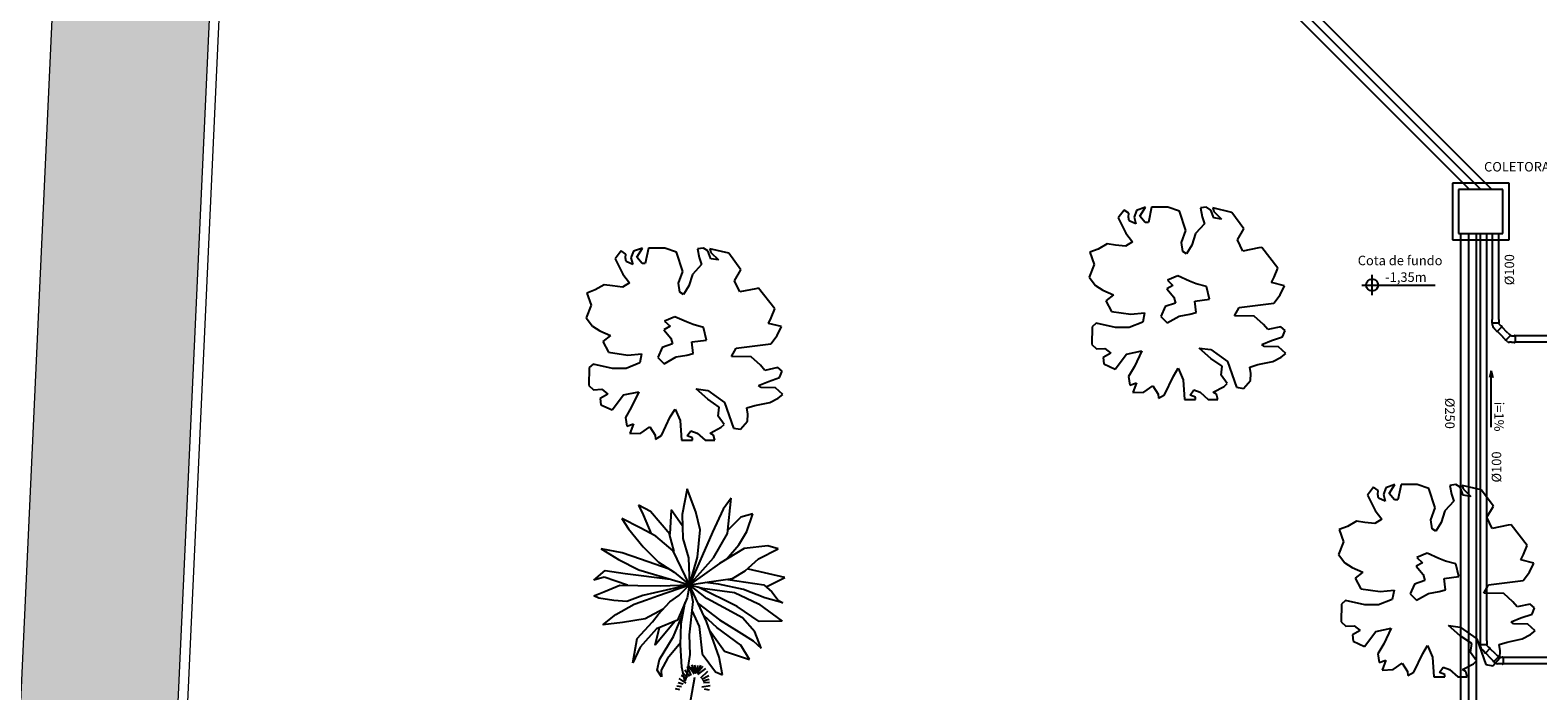
# Model space of a CAD drawing. Units: metres. Extents: x -382 to 2414, y -914 to 1646.
# Drawn here: x 98 to 121, y 255 to 265 of the extents above; entities that cross this region are included whole.
import ezdxf
from ezdxf.enums import TextEntityAlignment as Align

# ---------------------------------------------------------------- set-up
doc = ezdxf.new("R2010")
doc.units = ezdxf.units.M
for name, color, linetype, lineweight in [('alv', 2, 'Continuous', 13), ('ARQ-GRADIL', 32, 'Continuous', 15), ('CALÇADA', 252, 'Continuous', 20)]:
    doc.layers.add(name, color=color, linetype=linetype, lineweight=lineweight)
for name, color, linetype in [('BASE ELÉTRICA 2', 30, 'Continuous'), ('H-CALÇADA', 254, 'Continuous'), ('tex', 2, 'Continuous'), ('TUB', 160, 'Continuous')]:
    doc.layers.add(name, color=color, linetype=linetype)

msp = doc.modelspace()

# ---------------------------------------------------------------- hatches: boundary and pattern name
at = {"layer": 'H-CALÇADA'}
msp.add_hatch(color=256, dxfattribs=at).paths.add_polyline_path([(94.823, 199.028, 0.428732), (99.835, 193.798), (99.835, 196.298, -0.429725), (97.32, 198.913), (101.274, 284.882), (98.777, 284.997)])

# ---------------------------------------------------------------- linework, layer by layer
for p, q in [((115.244, 262.61), (115.104, 262.56)), ((115.156, 262.466), (115.244, 262.61)), ((115.343, 262.61), (115.291, 262.366)), ((115.6, 262.61), (115.343, 262.61)), ((115.787, 262.548), (115.6, 262.61)), ((116.213, 262.61), (116.12, 262.598)), ((116.12, 262.598), (116.143, 262.46)), ((116.284, 262.566), (116.213, 262.61)), ((116.313, 262.598), (116.33, 262.541)), ((116.616, 262.529), (116.313, 262.598)), ((114.905, 262.566), (114.812, 262.441)), ((114.812, 262.441), (114.934, 262.197)), ((114.981, 262.516), (114.905, 262.566)), ((114.975, 262.454), (114.981, 262.516)), ((114.987, 262.397), (114.975, 262.454)), ((115.092, 262.347), (114.987, 262.397)), ((115.104, 262.56), (115.063, 262.454)), ((115.063, 262.454), (115.092, 262.347)), ((115.238, 262.366), (115.156, 262.466)), ((115.291, 262.366), (115.238, 262.366)), ((115.886, 262.241), (115.787, 262.548)), ((116.143, 262.46), (116.184, 262.347)), ((116.33, 262.441), (116.284, 262.566)), ((116.33, 262.541), (116.453, 262.422)), ((116.453, 262.422), (116.33, 262.441)), ((116.809, 262.266), (116.616, 262.529)), ((114.934, 262.197), (115.039, 262.059)), ((115.816, 262.053), (115.886, 262.241)), ((116.038, 262.191), (115.98, 262.009)), ((116.184, 262.347), (116.038, 262.191)), ((116.704, 262.091), (116.809, 262.266)), ((106.919, 261.919), (106.825, 261.793)), ((106.995, 261.868), (106.919, 261.919)), ((107.117, 261.912), (107.076, 261.806)), ((107.257, 261.962), (107.117, 261.912)), ((107.17, 261.818), (107.257, 261.962)), ((107.357, 261.962), (107.304, 261.718)), ((107.614, 261.962), (107.357, 261.962)), ((107.801, 261.9), (107.614, 261.962)), ((107.9, 261.593), (107.801, 261.9)), ((108.227, 261.962), (108.134, 261.95)), ((108.134, 261.95), (108.157, 261.812)), ((108.297, 261.919), (108.227, 261.962)), ((108.344, 261.793), (108.297, 261.919)), ((108.327, 261.95), (108.344, 261.893)), ((108.63, 261.881), (108.327, 261.95)), ((108.344, 261.893), (108.467, 261.775)), ((108.823, 261.618), (108.63, 261.881)), ((114.496, 261.947), (114.362, 261.897)), ((114.362, 261.897), (114.432, 261.703)), ((114.636, 262.028), (114.496, 261.947)), ((114.771, 262.009), (114.636, 262.028)), ((114.928, 261.991), (114.771, 262.009)), ((115.039, 262.059), (114.928, 261.991)), ((115.84, 261.909), (115.816, 262.053)), ((115.898, 261.872), (115.84, 261.909)), ((115.98, 262.009), (115.898, 261.872)), ((116.792, 261.915), (116.704, 262.091)), ((117.043, 261.966), (116.792, 261.915)), ((117.09, 261.972), (117.043, 261.966)), ((117.347, 261.646), (117.09, 261.972)), ((106.825, 261.793), (106.948, 261.549)), ((106.989, 261.806), (106.995, 261.868)), ((107, 261.75), (106.989, 261.806)), ((107.106, 261.7), (107, 261.75)), ((107.076, 261.806), (107.106, 261.7)), ((107.252, 261.718), (107.17, 261.818)), ((107.304, 261.718), (107.252, 261.718)), ((108.198, 261.7), (108.052, 261.543)), ((108.157, 261.812), (108.198, 261.7)), ((108.467, 261.775), (108.344, 261.793)), ((114.432, 261.703), (114.35, 261.502)), ((117.288, 261.502), (117.347, 261.646)), ((107.053, 261.412), (106.942, 261.343)), ((106.948, 261.549), (107.053, 261.412)), ((107.83, 261.405), (107.9, 261.593)), ((107.853, 261.261), (107.83, 261.405)), ((108.052, 261.543), (107.993, 261.362)), ((108.718, 261.443), (108.823, 261.618)), ((108.806, 261.268), (108.718, 261.443)), ((114.35, 261.502), (114.449, 261.371)), ((115.758, 261.521), (115.594, 261.452)), ((115.594, 261.452), (115.682, 261.371)), ((115.945, 261.44), (115.758, 261.521)), ((116.05, 261.396), (115.945, 261.44)), ((117.247, 261.415), (117.288, 261.502)), ((117.452, 261.365), (117.247, 261.415)), ((106.51, 261.299), (106.375, 261.249)), ((106.375, 261.249), (106.446, 261.055)), ((106.65, 261.38), (106.51, 261.299)), ((106.784, 261.362), (106.65, 261.38)), ((106.942, 261.343), (106.784, 261.362)), ((107.912, 261.224), (107.853, 261.261)), ((107.993, 261.362), (107.912, 261.224)), ((109.057, 261.318), (108.806, 261.268)), ((109.103, 261.324), (109.057, 261.318)), ((109.36, 260.999), (109.103, 261.324)), ((114.449, 261.371), (114.566, 261.296)), ((114.566, 261.296), (114.736, 261.221)), ((114.736, 261.221), (114.613, 261.127)), ((115.682, 261.371), (115.583, 261.315)), ((115.583, 261.315), (115.694, 261.183)), ((115.694, 261.183), (115.723, 261.089)), ((116.213, 261.352), (116.05, 261.396)), ((116.26, 261.152), (116.213, 261.352)), ((117.282, 261.089), (117.382, 261.221)), ((117.382, 261.221), (117.452, 261.365)), ((106.446, 261.055), (106.364, 260.854)), ((109.302, 260.854), (109.36, 260.999)), ((114.613, 261.127), (114.706, 260.958)), ((114.706, 260.958), (115.01, 260.914)), ((115.01, 260.914), (115.232, 260.933)), ((115.232, 260.933), (115.203, 260.789)), ((115.559, 261.033), (115.489, 260.877)), ((115.723, 261.089), (115.559, 261.033)), ((115.951, 260.914), (116.05, 260.939)), ((116.027, 261.121), (116.26, 261.152)), ((116.05, 260.939), (116.027, 261.121)), ((116.657, 260.889), (116.733, 261.021)), ((116.733, 261.021), (117.282, 261.089)), ((106.364, 260.854), (106.463, 260.723)), ((106.463, 260.723), (106.58, 260.648)), ((107.696, 260.723), (107.596, 260.667)), ((107.771, 260.873), (107.608, 260.804)), ((107.608, 260.804), (107.696, 260.723)), ((107.958, 260.792), (107.771, 260.873)), ((108.064, 260.748), (107.958, 260.792)), ((108.227, 260.704), (108.064, 260.748)), ((108.274, 260.504), (108.227, 260.704)), ((109.261, 260.767), (109.302, 260.854)), ((109.466, 260.717), (109.261, 260.767)), ((109.395, 260.573), (109.466, 260.717)), ((114.397, 260.714), (114.391, 260.432)), ((114.461, 260.77), (114.397, 260.714)), ((114.771, 260.701), (114.461, 260.77)), ((114.987, 260.701), (114.771, 260.701)), ((115.203, 260.789), (114.987, 260.701)), ((115.489, 260.877), (115.588, 260.776)), ((115.588, 260.776), (115.781, 260.883)), ((115.781, 260.883), (115.951, 260.914)), ((116.973, 260.883), (116.657, 260.889)), ((117.119, 260.751), (116.973, 260.883)), ((117.189, 260.67), (117.119, 260.751)), ((117.393, 260.714), (117.189, 260.67)), ((117.463, 260.657), (117.393, 260.714)), ((106.58, 260.648), (106.749, 260.573)), ((106.749, 260.573), (106.627, 260.479)), ((106.627, 260.479), (106.72, 260.31)), ((107.736, 260.441), (107.573, 260.385)), ((107.596, 260.667), (107.707, 260.535)), ((107.707, 260.535), (107.736, 260.441)), ((108.04, 260.473), (108.274, 260.504)), ((108.064, 260.291), (108.04, 260.473)), ((108.747, 260.373), (109.296, 260.441)), ((109.296, 260.441), (109.395, 260.573)), ((117.09, 260.432), (117.247, 260.495)), ((117.247, 260.495), (117.423, 260.557)), ((117.423, 260.557), (117.463, 260.657)), ((106.72, 260.31), (107.024, 260.266)), ((107.024, 260.266), (107.246, 260.285)), ((107.246, 260.285), (107.217, 260.141)), ((107.573, 260.385), (107.503, 260.229)), ((107.503, 260.229), (107.602, 260.128)), ((107.602, 260.128), (107.795, 260.235)), ((107.795, 260.235), (107.964, 260.266)), ((107.964, 260.266), (108.064, 260.291)), ((108.671, 260.241), (108.747, 260.373)), ((108.987, 260.235), (108.671, 260.241)), ((109.133, 260.103), (108.987, 260.235)), ((114.391, 260.432), (114.467, 260.363)), ((114.467, 260.363), (114.601, 260.37)), ((114.695, 260.294), (114.572, 260.226)), ((114.572, 260.226), (114.584, 260.126)), ((114.601, 260.37), (114.695, 260.294)), ((114.765, 260.044), (114.946, 260.282)), ((114.946, 260.282), (115.185, 260.332)), ((115.185, 260.332), (115.069, 260.082)), ((116.097, 260.376), (116.284, 260.351)), ((116.284, 260.213), (116.097, 260.376)), ((116.284, 260.351), (116.546, 260.163)), ((116.465, 260.088), (116.284, 260.213)), ((117.131, 260.401), (117.09, 260.432)), ((117.358, 260.395), (117.131, 260.401)), ((117.265, 260.163), (117.399, 260.232)), ((117.475, 260.288), (117.358, 260.395)), ((117.399, 260.232), (117.475, 260.288)), ((106.41, 260.066), (106.405, 259.784)), ((106.475, 260.122), (106.41, 260.066)), ((106.784, 260.053), (106.475, 260.122)), ((107, 260.053), (106.784, 260.053)), ((107.217, 260.141), (107, 260.053)), ((109.203, 260.022), (109.133, 260.103)), ((109.407, 260.066), (109.203, 260.022)), ((109.477, 260.01), (109.407, 260.066)), ((109.436, 259.909), (109.477, 260.01)), ((114.584, 260.126), (114.765, 260.044)), ((115.069, 260.082), (114.975, 259.925)), ((115.688, 259.931), (115.764, 260.057)), ((115.764, 260.057), (115.845, 259.875)), ((116.447, 259.944), (116.465, 260.088)), ((116.546, 260.163), (116.692, 259.756)), ((116.903, 260.075), (117.031, 260.113)), ((116.92, 259.975), (116.903, 260.075)), ((116.914, 259.863), (116.92, 259.975)), ((117.031, 260.113), (117.265, 260.163)), ((106.405, 259.784), (106.481, 259.715)), ((106.481, 259.715), (106.615, 259.722)), ((106.615, 259.722), (106.708, 259.647)), ((108.11, 259.728), (108.297, 259.703)), ((108.297, 259.565), (108.11, 259.728)), ((109.103, 259.784), (109.261, 259.847)), ((109.144, 259.753), (109.103, 259.784)), ((109.372, 259.747), (109.144, 259.753)), ((109.261, 259.847), (109.436, 259.909)), ((109.489, 259.64), (109.372, 259.747)), ((114.975, 259.925), (114.998, 259.788)), ((114.998, 259.788), (115.104, 259.825)), ((115.104, 259.825), (115.045, 259.669)), ((115.22, 259.675), (115.361, 259.775)), ((115.361, 259.775), (115.448, 259.644)), ((115.548, 259.637), (115.688, 259.931)), ((115.845, 259.875), (115.863, 259.562)), ((116.319, 259.675), (116.494, 259.769)), ((116.541, 259.813), (116.447, 259.944)), ((116.494, 259.769), (116.541, 259.813)), ((116.692, 259.756), (116.803, 259.737)), ((116.803, 259.737), (116.914, 259.863)), ((106.708, 259.647), (106.586, 259.578)), ((106.586, 259.578), (106.597, 259.478)), ((106.778, 259.396), (106.96, 259.634)), ((106.96, 259.634), (107.199, 259.684)), ((107.199, 259.684), (107.082, 259.434)), ((108.297, 259.703), (108.56, 259.515)), ((108.478, 259.44), (108.297, 259.565)), ((108.56, 259.515), (108.706, 259.108)), ((109.045, 259.465), (109.279, 259.515)), ((109.279, 259.515), (109.413, 259.584)), ((109.413, 259.584), (109.489, 259.64)), ((115.045, 259.669), (115.22, 259.675)), ((115.448, 259.644), (115.454, 259.581)), ((115.454, 259.581), (115.548, 259.637)), ((115.863, 259.562), (116.038, 259.562)), ((115.956, 259.631), (116.015, 259.712)), ((116.038, 259.6), (115.956, 259.631)), ((116.015, 259.712), (116.114, 259.675)), ((116.038, 259.562), (116.038, 259.6)), ((116.114, 259.675), (116.243, 259.562)), ((116.243, 259.562), (116.395, 259.562)), ((116.371, 259.644), (116.319, 259.675)), ((116.395, 259.562), (116.371, 259.644)), ((106.597, 259.478), (106.778, 259.396)), ((107.082, 259.434), (106.989, 259.277)), ((106.989, 259.277), (107.012, 259.14)), ((107.561, 258.989), (107.701, 259.284)), ((107.701, 259.284), (107.777, 259.409)), ((107.777, 259.409), (107.859, 259.227)), ((108.461, 259.296), (108.478, 259.44)), ((108.554, 259.165), (108.461, 259.296)), ((108.916, 259.427), (109.045, 259.465)), ((108.934, 259.327), (108.916, 259.427)), ((108.928, 259.215), (108.934, 259.327)), ((107.012, 259.14), (107.117, 259.177)), ((107.117, 259.177), (107.059, 259.021)), ((107.059, 259.021), (107.234, 259.027)), ((107.234, 259.027), (107.374, 259.127)), ((107.374, 259.127), (107.462, 258.996)), ((107.859, 259.227), (107.877, 258.914)), ((107.97, 258.983), (108.029, 259.064)), ((108.029, 259.064), (108.128, 259.027)), ((108.128, 259.027), (108.256, 258.914)), ((108.332, 259.027), (108.508, 259.121)), ((108.385, 258.996), (108.332, 259.027)), ((108.508, 259.121), (108.554, 259.165)), ((108.706, 259.108), (108.817, 259.089)), ((108.817, 259.089), (108.928, 259.215)), ((107.462, 258.996), (107.468, 258.933)), ((107.468, 258.933), (107.561, 258.989)), ((107.877, 258.914), (108.052, 258.914)), ((108.052, 258.952), (107.97, 258.983)), ((108.052, 258.914), (108.052, 258.952)), ((108.256, 258.914), (108.408, 258.914)), ((108.408, 258.914), (108.385, 258.996)), ((107.966, 258.143), (107.89, 257.736)), ((108.106, 257.78), (107.966, 258.143)), ((118.864, 258.168), (118.771, 258.042)), ((118.94, 258.117), (118.864, 258.168)), ((118.934, 258.055), (118.94, 258.117)), ((118.946, 257.998), (118.934, 258.055)), ((119.063, 258.161), (119.022, 258.055)), ((119.022, 258.055), (119.051, 257.948)), ((119.203, 258.211), (119.063, 258.161)), ((119.115, 258.067), (119.203, 258.211)), ((119.197, 257.967), (119.115, 258.067)), ((119.302, 258.211), (119.25, 257.967)), ((119.559, 258.211), (119.302, 258.211)), ((119.746, 258.149), (119.559, 258.211)), ((119.845, 257.842), (119.746, 258.149)), ((120.172, 258.211), (120.079, 258.199)), ((120.079, 258.199), (120.102, 258.061)), ((120.102, 258.061), (120.143, 257.948)), ((120.243, 258.168), (120.172, 258.211)), ((120.289, 258.042), (120.243, 258.168)), ((120.272, 258.199), (120.289, 258.142)), ((120.575, 258.13), (120.272, 258.199)), ((120.289, 258.142), (120.412, 258.023)), ((120.768, 257.867), (120.575, 258.13)), ((107.388, 257.786), (107.195, 257.886)), ((107.195, 257.886), (107.271, 257.73)), ((107.715, 257.811), (107.691, 257.423)), ((107.89, 257.561), (107.715, 257.811)), ((108.538, 257.823), (108.369, 257.454)), ((108.667, 257.993), (108.538, 257.823)), ((108.608, 257.436), (108.667, 257.993)), ((118.771, 258.042), (118.893, 257.798)), ((119.051, 257.948), (118.946, 257.998)), ((119.25, 257.967), (119.197, 257.967)), ((119.775, 257.654), (119.845, 257.842)), ((120.143, 257.948), (119.997, 257.792)), ((120.412, 258.023), (120.289, 258.042)), ((120.663, 257.692), (120.768, 257.867)), ((106.932, 257.673), (107.037, 257.511)), ((107.224, 257.523), (106.932, 257.673)), ((107.271, 257.73), (107.399, 257.429)), ((107.691, 257.423), (107.388, 257.786)), ((107.89, 257.736), (107.902, 257.354)), ((108.176, 257.492), (108.106, 257.78)), ((108.819, 257.692), (108.62, 257.492)), ((109.011, 257.749), (108.819, 257.692)), ((108.918, 257.467), (109.011, 257.749)), ((118.595, 257.629), (118.455, 257.548)), ((118.73, 257.61), (118.595, 257.629)), ((118.887, 257.592), (118.73, 257.61)), ((118.998, 257.66), (118.887, 257.592)), ((118.893, 257.798), (118.998, 257.66)), ((119.799, 257.51), (119.775, 257.654)), ((119.939, 257.61), (119.857, 257.473)), ((119.997, 257.792), (119.939, 257.61)), ((120.751, 257.517), (120.663, 257.692)), ((121.049, 257.573), (121.002, 257.567)), ((121.306, 257.247), (121.049, 257.573)), ((107.037, 257.511), (107.271, 257.223)), ((107.469, 257.392), (107.224, 257.523)), ((107.744, 257.16), (107.469, 257.392)), ((107.685, 257.423), (107.756, 257.148)), ((107.902, 257.354), (107.989, 257.048)), ((108.369, 257.454), (108.007, 256.619)), ((108.135, 257.06), (108.176, 257.492)), ((108.386, 257.048), (108.608, 257.436)), ((108.789, 257.254), (108.918, 257.467)), ((118.455, 257.548), (118.321, 257.498)), ((118.321, 257.498), (118.391, 257.304)), ((119.857, 257.473), (119.799, 257.51)), ((121.002, 257.567), (120.751, 257.517)), ((106.605, 257.191), (106.879, 257.022)), ((106.938, 257.129), (106.605, 257.191)), ((107.23, 257.029), (106.938, 257.129)), ((107.271, 257.223), (107.516, 256.979)), ((108.007, 256.619), (107.744, 257.16)), ((108.871, 257.198), (108.48, 256.96)), ((108.594, 257.029), (108.789, 257.254)), ((109.251, 257.241), (108.871, 257.198)), ((109.099, 257.035), (109.414, 257.191)), ((109.414, 257.191), (109.251, 257.241)), ((118.391, 257.304), (118.309, 257.103)), ((118.309, 257.103), (118.408, 256.972)), ((119.717, 257.122), (119.553, 257.053)), ((119.904, 257.041), (119.717, 257.122)), ((121.206, 257.016), (121.247, 257.103)), ((121.247, 257.103), (121.306, 257.247)), ((106.879, 257.022), (107.2, 256.86)), ((107.2, 256.86), (108.007, 256.619)), ((107.683, 256.872), (107.23, 257.029)), ((107.516, 256.979), (107.761, 256.822)), ((107.989, 257.048), (108.007, 256.619)), ((108.007, 256.619), (108.135, 257.06)), ((108.007, 256.619), (108.386, 257.048)), ((108.48, 256.96), (108.007, 256.619)), ((108.889, 256.841), (109.099, 257.035)), ((109.52, 256.735), (108.941, 256.872)), ((118.408, 256.972), (118.525, 256.897)), ((118.525, 256.897), (118.695, 256.822)), ((119.641, 256.972), (119.542, 256.916)), ((119.542, 256.916), (119.653, 256.784)), ((119.553, 257.053), (119.641, 256.972)), ((120.009, 256.997), (119.904, 257.041)), ((120.172, 256.953), (120.009, 256.997)), ((120.219, 256.753), (120.172, 256.953)), ((121.411, 256.966), (121.206, 257.016)), ((121.341, 256.822), (121.411, 256.966)), ((106.488, 256.697), (106.669, 256.847)), ((106.651, 256.741), (106.488, 256.697)), ((106.646, 256.509), (106.897, 256.616)), ((107.019, 256.613), (106.651, 256.741)), ((106.669, 256.847), (106.984, 256.803)), ((106.897, 256.616), (107.183, 256.609)), ((106.984, 256.803), (107.7, 256.71)), ((108.007, 256.619), (107.265, 256.453)), ((107.499, 256.447), (108.007, 256.619)), ((107.545, 256.603), (108.007, 256.619)), ((107.761, 256.822), (108.007, 256.619)), ((107.837, 256.453), (108.007, 256.619)), ((108.007, 256.619), (107.966, 256.415)), ((108.007, 256.619), (108.357, 256.672)), ((108.007, 256.619), (108.211, 256.566)), ((108.275, 256.04), (108.007, 256.619)), ((108.007, 256.619), (108.059, 256.359)), ((108.281, 256.403), (108.007, 256.619)), ((108.468, 256.634), (108.256, 256.658)), ((108.357, 256.672), (108.69, 256.722)), ((108.865, 256.547), (108.468, 256.634)), ((108.614, 256.703), (109.187, 256.622)), ((108.69, 256.722), (108.889, 256.841)), ((109.187, 256.622), (109.315, 256.509)), ((109.225, 256.588), (109.52, 256.735)), ((118.695, 256.822), (118.572, 256.728)), ((118.572, 256.728), (118.665, 256.559)), ((119.518, 256.634), (119.448, 256.478)), ((119.682, 256.69), (119.518, 256.634)), ((119.653, 256.784), (119.682, 256.69)), ((119.986, 256.722), (120.219, 256.753)), ((120.009, 256.54), (119.986, 256.722)), ((120.616, 256.49), (120.692, 256.622)), ((120.692, 256.622), (121.242, 256.69)), ((121.242, 256.69), (121.341, 256.822)), ((106.488, 256.447), (106.646, 256.509)), ((106.564, 256.409), (106.488, 256.447)), ((106.803, 256.372), (106.564, 256.409)), ((107.008, 256.359), (106.803, 256.372)), ((107.265, 256.453), (107.008, 256.359)), ((107.125, 256.315), (107.323, 256.384)), ((107.183, 256.609), (107.545, 256.603)), ((107.323, 256.384), (107.499, 256.447)), ((107.691, 256.353), (107.837, 256.453)), ((107.966, 256.415), (107.814, 256.059)), ((108.76, 256.278), (108.144, 256.583)), ((108.211, 256.566), (108.719, 256.497)), ((108.544, 256.259), (108.281, 256.403)), ((108.719, 256.497), (109.099, 256.321)), ((109.204, 256.415), (108.865, 256.547)), ((109.49, 256.334), (109.204, 256.415)), ((109.315, 256.509), (109.414, 256.378)), ((109.414, 256.378), (109.49, 256.334)), ((118.42, 256.371), (118.356, 256.315)), ((118.73, 256.302), (118.42, 256.371)), ((118.665, 256.559), (118.969, 256.515)), ((119.162, 256.39), (118.946, 256.302)), ((118.969, 256.515), (119.191, 256.534)), ((119.191, 256.534), (119.162, 256.39)), ((119.448, 256.478), (119.547, 256.377)), ((119.547, 256.377), (119.74, 256.484)), ((119.74, 256.484), (119.91, 256.515)), ((119.91, 256.515), (120.009, 256.54)), ((120.932, 256.484), (120.616, 256.49)), ((121.078, 256.352), (120.932, 256.484)), ((106.628, 255.984), (106.838, 256.152)), ((106.838, 256.152), (107.125, 256.315)), ((107.586, 256.236), (107.3, 256.084)), ((107.417, 256.034), (107.51, 256.152)), ((107.51, 256.152), (107.691, 256.353)), ((107.75, 255.802), (107.904, 256.169)), ((107.872, 256.009), (107.936, 256.345)), ((108.059, 256.359), (108.001, 255.827)), ((108.043, 256.215), (108.159, 255.958)), ((108.144, 256.323), (108.48, 256.065)), ((108.848, 256.096), (108.544, 256.259)), ((109.111, 256.04), (108.76, 256.278)), ((109.099, 256.321), (109.479, 256.046)), ((118.356, 256.315), (118.35, 256.033)), ((118.946, 256.302), (118.73, 256.302)), ((121.148, 256.271), (121.078, 256.352)), ((121.352, 256.315), (121.148, 256.271)), ((121.206, 256.096), (121.382, 256.158)), ((121.423, 256.258), (121.352, 256.315)), ((121.382, 256.158), (121.423, 256.258)), ((106.943, 256.021), (106.628, 255.984)), ((107.3, 256.084), (106.943, 256.021)), ((107.177, 255.771), (107.417, 256.034)), ((107.481, 255.921), (107.224, 255.633)), ((107.773, 256.04), (107.458, 255.664)), ((107.458, 255.664), (107.528, 255.946)), ((107.814, 256.059), (107.481, 255.921)), ((107.861, 255.671), (107.872, 256.009)), ((108.159, 255.958), (108.205, 255.527)), ((108.439, 255.946), (108.24, 256.127)), ((108.474, 255.476), (108.275, 256.04)), ((108.324, 255.903), (108.562, 255.57)), ((108.819, 255.664), (108.439, 255.946)), ((108.48, 256.065), (108.789, 255.877)), ((109.041, 255.877), (108.848, 256.096)), ((109.479, 256.046), (109.111, 256.04)), ((118.35, 256.033), (118.426, 255.964)), ((118.426, 255.964), (118.56, 255.971)), ((118.654, 255.896), (118.531, 255.827)), ((118.56, 255.971), (118.654, 255.896)), ((118.905, 255.883), (119.144, 255.933)), ((119.144, 255.933), (119.028, 255.683)), ((120.056, 255.977), (120.243, 255.952)), ((120.243, 255.814), (120.056, 255.977)), ((120.243, 255.952), (120.505, 255.764)), ((121.049, 256.033), (121.206, 256.096)), ((121.09, 256.002), (121.049, 256.033)), ((121.317, 255.996), (121.09, 256.002)), ((121.434, 255.889), (121.317, 255.996)), ((107.107, 255.383), (107.177, 255.771)), ((107.528, 255.439), (107.75, 255.802)), ((107.862, 255.701), (107.656, 255.451)), ((107.884, 255.314), (107.861, 255.671)), ((108.001, 255.827), (108.013, 255.514)), ((108.789, 255.877), (109.017, 255.733)), ((108.959, 255.439), (108.819, 255.664)), ((109.017, 255.733), (109.146, 255.614)), ((109.146, 255.614), (109.041, 255.877)), ((118.531, 255.827), (118.543, 255.727)), ((118.543, 255.727), (118.724, 255.645)), ((118.724, 255.645), (118.905, 255.883)), ((119.028, 255.683), (118.934, 255.526)), ((119.647, 255.533), (119.723, 255.658)), ((119.723, 255.658), (119.804, 255.476)), ((120.424, 255.689), (120.243, 255.814)), ((120.406, 255.545), (120.424, 255.689)), ((120.505, 255.764), (120.651, 255.357)), ((120.862, 255.676), (120.99, 255.714)), ((120.879, 255.576), (120.862, 255.676)), ((120.99, 255.714), (121.224, 255.764)), ((121.224, 255.764), (121.358, 255.833)), ((121.358, 255.833), (121.434, 255.889)), ((107.224, 255.633), (107.107, 255.383)), ((107.493, 255.27), (107.528, 255.439)), ((107.656, 255.451), (107.557, 255.27)), ((108.013, 255.514), (107.96, 255.17)), ((108.205, 255.527), (108.421, 255.239)), ((108.527, 255.195), (108.474, 255.476)), ((108.562, 255.57), (108.959, 255.439)), ((118.934, 255.526), (118.957, 255.389)), ((118.957, 255.389), (119.063, 255.426)), ((119.063, 255.426), (119.004, 255.27)), ((119.507, 255.238), (119.647, 255.533)), ((119.804, 255.476), (119.822, 255.163)), ((120.5, 255.414), (120.406, 255.545)), ((120.453, 255.37), (120.5, 255.414)), ((120.762, 255.338), (120.873, 255.464)), ((120.873, 255.464), (120.879, 255.576)), ((107.563, 255.164), (107.493, 255.27)), ((107.557, 255.27), (107.563, 255.164)), ((107.96, 255.135), (107.877, 255.181)), ((107.931, 255.095), (107.884, 255.314)), ((107.979, 255.152), (107.899, 255.223)), ((108.005, 255.168), (107.933, 255.27)), ((108.03, 255.184), (107.974, 255.328)), ((108.08, 255.204), (107.99, 255.335)), ((108.116, 255.217), (108.027, 255.312)), ((108.116, 255.217), (108.04, 255.352)), ((108.116, 255.217), (108.09, 255.348)), ((108.178, 255.347), (108.125, 255.22)), ((108.125, 255.22), (108.138, 255.341)), ((108.136, 255.237), (108.219, 255.329)), ((108.136, 255.199), (108.263, 255.293)), ((108.185, 255.148), (108.298, 255.254)), ((108.201, 255.123), (108.31, 255.183)), ((108.421, 255.239), (108.527, 255.195)), ((119.004, 255.27), (119.179, 255.276)), ((119.179, 255.276), (119.32, 255.376)), ((119.32, 255.376), (119.407, 255.245)), ((119.407, 255.245), (119.413, 255.182)), ((119.413, 255.182), (119.507, 255.238)), ((119.915, 255.232), (119.974, 255.313)), ((119.997, 255.201), (119.915, 255.232)), ((119.974, 255.313), (120.073, 255.276)), ((119.997, 255.163), (119.997, 255.201)), ((120.073, 255.276), (120.202, 255.163)), ((120.278, 255.276), (120.453, 255.37)), ((120.33, 255.245), (120.278, 255.276)), ((120.354, 255.163), (120.33, 255.245)), ((120.651, 255.357), (120.762, 255.338)), ((107.853, 254.957), (107.784, 254.971)), ((107.876, 255.005), (107.806, 255.012)), ((107.904, 255.046), (107.824, 255.067)), ((107.952, 255.06), (107.842, 255.134)), ((107.96, 255.17), (107.931, 255.095)), ((107.977, 254.53), (108.091, 255.157)), ((108.201, 255.003), (108.332, 255.022)), ((108.217, 255.097), (108.32, 255.126)), ((108.227, 255.073), (108.322, 255.079)), ((108.239, 254.969), (108.32, 254.953)), ((119.822, 255.163), (119.997, 255.163)), ((120.202, 255.163), (120.354, 255.163))]:
    msp.add_line(p, q)
at = {"layer": 'ARQ-GRADIL', "ltscale": 2}
for p, q in [((98.212, 218.301), (101.596, 291.879)), ((98.362, 218.294), (101.746, 291.872))]:
    msp.add_line(p, q, dxfattribs=at)
at = {"layer": 'BASE ELÉTRICA 2'}
for p, q in [((120.567, 262.892), (113.785, 269.674)), ((121.017, 262.992), (120.117, 262.992)), ((120.117, 262.992), (120.117, 262.092)), ((121.017, 262.092), (121.017, 262.992)), ((120.377, 251.892), (120.377, 262.192)), ((120.117, 262.092), (121.017, 262.092))]:
    msp.add_line(p, q, dxfattribs=at)
at = {"layer": 'CALÇADA'}
msp.add_line((94.823, 199.028), (99.099, 291.994), dxfattribs=at)
at = {"layer": 'tex'}
for p, q in [((120.917, 262.892), (120.217, 262.892)), ((120.217, 262.892), (120.217, 262.192)), ((120.917, 262.192), (120.917, 262.892)), ((120.217, 262.192), (120.917, 262.192)), ((118.843, 261.214), (118.843, 261.537)), ((118.681, 261.376), (119.846, 261.376)), ((120.732, 260.015), (120.705, 259.909)), ((120.732, 259.123), (120.732, 260.015)), ((120.732, 260.015), (120.759, 259.909))]:
    msp.add_line(p, q, dxfattribs=at)
msp.add_ellipse((118.843, 261.376), major_axis=(0.0679, 0.0679), ratio=1, start_param=5.497787, end_param=11.780972, dxfattribs=at)
at = {"layer": 'TUB'}
for p, q in [((120.39, 262.892), (113.66, 269.622)), ((120.744, 262.892), (113.91, 269.726)), ((120.252, 251.892), (120.252, 262.192)), ((120.502, 251.892), (120.502, 262.192)), ((120.564, 255.732), (120.563, 262.192)), ((120.664, 255.732), (120.663, 262.192)), ((120.754, 260.831), (120.754, 262.192)), ((120.854, 260.831), (120.854, 262.192)), ((120.752, 260.829), (120.754, 260.831)), ((120.752, 260.829), (120.754, 260.831)), ((120.752, 260.784), (120.752, 260.829)), ((120.752, 260.784), (120.752, 260.829)), ((120.752, 260.769), (120.752, 260.774)), ((120.752, 260.769), (120.752, 260.774)), ((120.856, 260.769), (120.752, 260.769)), ((120.754, 260.739), (120.754, 260.769)), ((120.79, 260.682), (120.769, 260.703)), ((120.79, 260.682), (120.769, 260.703)), ((120.789, 260.684), (120.785, 260.687)), ((120.789, 260.684), (120.785, 260.687)), ((120.789, 260.681), (120.789, 260.684)), ((120.789, 260.681), (120.789, 260.684)), ((120.82, 260.649), (120.789, 260.681)), ((120.82, 260.649), (120.789, 260.681)), ((120.904, 260.712), (120.831, 260.638)), ((120.904, 260.712), (120.831, 260.638)), ((120.856, 260.829), (120.854, 260.831)), ((120.854, 260.76), (120.854, 260.769)), ((120.859, 260.754), (120.854, 260.76)), ((120.856, 260.829), (120.856, 260.784)), ((120.856, 260.774), (120.856, 260.769)), ((120.862, 260.754), (120.859, 260.754)), ((120.862, 260.754), (120.894, 260.723)), ((120.901, 260.716), (120.904, 260.712)), ((120.995, 260.619), (120.903, 260.711)), ((120.831, 260.638), (120.828, 260.642)), ((120.831, 260.638), (120.828, 260.642)), ((120.924, 260.548), (120.832, 260.64)), ((120.924, 260.545), (120.924, 260.548)), ((120.924, 260.545), (120.924, 260.548)), ((120.956, 260.513), (120.924, 260.545)), ((120.956, 260.513), (120.924, 260.545)), ((120.967, 260.503), (120.963, 260.506)), ((120.967, 260.503), (120.963, 260.506)), ((121.04, 260.576), (120.967, 260.503)), ((120.989, 260.483), (120.968, 260.504)), ((120.998, 260.619), (120.995, 260.619)), ((120.998, 260.619), (121.03, 260.587)), ((121.055, 260.468), (121.025, 260.468)), ((121.055, 260.468), (121.025, 260.468)), ((121.037, 260.58), (121.04, 260.576)), ((121.046, 260.568), (121.039, 260.575)), ((121.053, 260.568), (121.046, 260.568)), ((121.053, 260.468), (121.048, 260.468)), ((121.053, 260.468), (121.048, 260.468)), ((121.055, 260.57), (121.053, 260.568)), ((121.055, 260.466), (121.053, 260.468)), ((121.055, 260.466), (121.053, 260.468)), ((121.055, 260.57), (121.1, 260.57)), ((121.1, 260.466), (121.055, 260.466)), ((121.1, 260.466), (121.055, 260.466)), ((121.11, 260.57), (121.115, 260.57)), ((121.115, 260.466), (121.11, 260.466)), ((121.115, 260.466), (121.11, 260.466)), ((121.115, 260.57), (121.115, 260.466)), ((121.115, 260.57), (121.115, 260.466)), ((123.802, 260.569), (121.115, 260.569)), ((123.802, 260.469), (121.115, 260.469)), ((120.562, 255.73), (120.564, 255.732)), ((120.562, 255.73), (120.564, 255.732)), ((120.562, 255.685), (120.562, 255.73)), ((120.562, 255.685), (120.562, 255.73)), ((120.562, 255.67), (120.562, 255.675)), ((120.562, 255.67), (120.562, 255.675)), ((120.666, 255.67), (120.562, 255.67)), ((120.564, 255.64), (120.564, 255.67)), ((120.666, 255.73), (120.664, 255.732)), ((120.664, 255.661), (120.664, 255.67)), ((120.669, 255.655), (120.664, 255.661)), ((120.666, 255.73), (120.666, 255.685)), ((120.666, 255.675), (120.666, 255.67)), ((120.672, 255.655), (120.669, 255.655)), ((120.672, 255.655), (120.704, 255.624)), ((120.6, 255.583), (120.579, 255.604)), ((120.6, 255.583), (120.579, 255.604)), ((120.599, 255.585), (120.595, 255.588)), ((120.599, 255.585), (120.595, 255.588)), ((120.599, 255.582), (120.599, 255.585)), ((120.599, 255.582), (120.599, 255.585)), ((120.631, 255.55), (120.599, 255.582)), ((120.631, 255.55), (120.599, 255.582)), ((120.641, 255.539), (120.638, 255.543)), ((120.641, 255.539), (120.638, 255.543)), ((120.715, 255.613), (120.641, 255.539)), ((120.715, 255.613), (120.641, 255.539)), ((120.734, 255.449), (120.642, 255.541)), ((120.711, 255.617), (120.715, 255.613)), ((120.805, 255.52), (120.713, 255.612)), ((120.734, 255.446), (120.734, 255.449)), ((120.734, 255.446), (120.734, 255.449)), ((120.766, 255.414), (120.734, 255.446)), ((120.766, 255.414), (120.734, 255.446)), ((120.85, 255.477), (120.777, 255.404)), ((120.808, 255.52), (120.805, 255.52)), ((120.808, 255.52), (120.84, 255.488)), ((120.847, 255.481), (120.85, 255.477)), ((120.856, 255.469), (120.849, 255.476)), ((120.863, 255.469), (120.856, 255.469)), ((120.865, 255.471), (120.863, 255.469)), ((120.865, 255.471), (120.91, 255.471)), ((120.92, 255.471), (120.925, 255.471)), ((120.925, 255.471), (120.925, 255.367)), ((120.925, 255.471), (120.925, 255.367)), ((128.648, 255.469), (120.925, 255.469)), ((120.777, 255.404), (120.773, 255.407)), ((120.777, 255.404), (120.773, 255.407)), ((120.799, 255.384), (120.778, 255.405)), ((120.865, 255.369), (120.835, 255.369)), ((120.865, 255.369), (120.835, 255.369)), ((120.863, 255.369), (120.858, 255.369)), ((120.863, 255.369), (120.858, 255.369)), ((120.865, 255.367), (120.863, 255.369)), ((120.865, 255.367), (120.863, 255.369)), ((120.91, 255.367), (120.865, 255.367)), ((120.91, 255.367), (120.865, 255.367)), ((120.925, 255.367), (120.92, 255.367)), ((120.925, 255.367), (120.92, 255.367)), ((128.648, 255.369), (120.925, 255.369))]:
    msp.add_line(p, q, dxfattribs=at)
for centre, radius, start, end in [((120.752, 260.779), 0.005, 90.1093, 270.1093), ((120.752, 260.779), 0.005, 90.1093, 270.1093), ((120.804, 260.739), 0.05, 180.1093, 225.1093), ((120.856, 260.779), 0.005, 270.1093, 90.1093), ((120.897, 260.719), 0.005, 315.1093, 135.1093), ((120.824, 260.646), 0.005, 135.1093, 315.1093), ((120.824, 260.646), 0.005, 135.1093, 315.1093), ((120.96, 260.51), 0.005, 134.9977, 314.9977), ((120.96, 260.51), 0.005, 134.9977, 314.9977), ((121.025, 260.518), 0.05, 224.9977, 269.9977), ((121.033, 260.583), 0.005, 314.9977, 134.9977), ((121.105, 260.57), 0.005, 359.9977, 179.9977), ((121.105, 260.466), 0.005, 179.9977, 359.9977), ((121.105, 260.466), 0.005, 179.9977, 359.9977), ((120.562, 255.68), 0.005, 90.1093, 270.1093), ((120.562, 255.68), 0.005, 90.1093, 270.1093), ((120.666, 255.68), 0.005, 270.1093, 90.1093), ((120.614, 255.64), 0.05, 180.1093, 225.1093), ((120.634, 255.546), 0.005, 135.1093, 315.1093), ((120.634, 255.546), 0.005, 135.1093, 315.1093), ((120.707, 255.62), 0.005, 315.1093, 135.1093), ((120.77, 255.411), 0.005, 134.9977, 314.9977), ((120.77, 255.411), 0.005, 134.9977, 314.9977), ((120.843, 255.484), 0.005, 314.9977, 134.9977), ((120.915, 255.471), 0.005, 359.9977, 179.9977), ((120.835, 255.419), 0.05, 224.9977, 269.9977), ((120.915, 255.367), 0.005, 179.9977, 359.9977), ((120.915, 255.367), 0.005, 179.9977, 359.9977)]:
    msp.add_arc(centre, radius, start, end, dxfattribs=at)

# ---------------------------------------------------------------- texts
at = {"layer": 'alv'}
msp.add_text('i=1%%%', height=0.15, rotation=270, dxfattribs=at).set_placement((120.784, 259.525))
at = {"layer": 'tex'}
msp.add_text('COLETORA', height=0.15, dxfattribs=at).set_placement((120.621, 263.177))
for s, p in [('Cota de fundo', (119.288, 261.746)), ('-1,35m', (119.38, 261.482))]:
    msp.add_text(s, height=0.15, dxfattribs=at).set_placement(p, align=Align.MIDDLE)
for s, rotation, p in [('%%C100', 90, (121.098, 261.373)), ('%%C250', 270, (120.003, 259.587)), ('%%C100', 90, (120.893, 258.244))]:
    msp.add_text(s, height=0.15, rotation=rotation, dxfattribs=at).set_placement(p)

doc.saveas('drawing.dxf')
